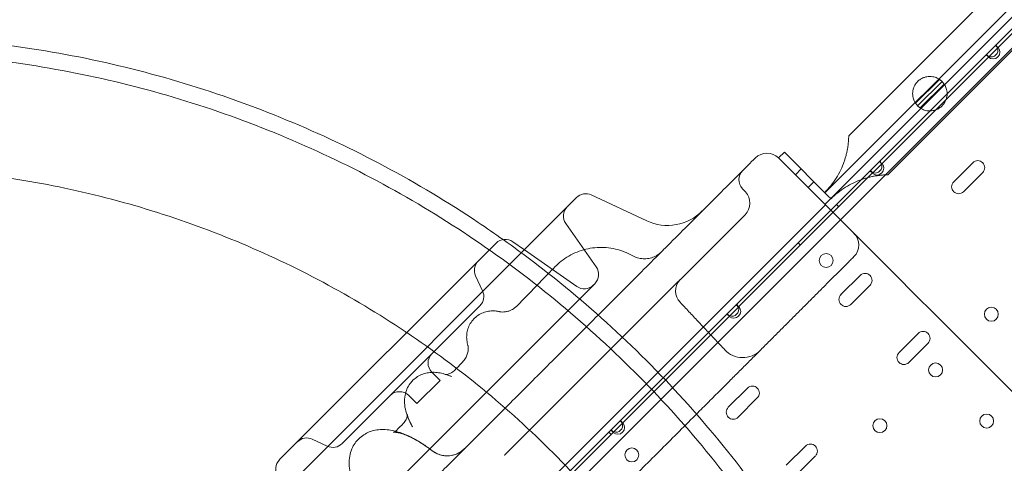
# Model space of a CAD drawing. Units: millimetres. Extents: x 98736 to 123236, y 30126 to 53626.
# Drawn here: x 102980 to 103580, y 46905 to 47175 of the extents above; entities that cross this region are included whole.
import ezdxf

# ---------------------------------------------------------------- set-up
doc = ezdxf.new("R2010")
doc.units = ezdxf.units.MM
doc.header["$MEASUREMENT"] = 0

msp = doc.modelspace()

# ---------------------------------------------------------------- linework, layer by layer
at = {"color": 0, "linetype": 'Continuous', "lineweight": 0}
for p, q in [((103115.79, 46689.22), (103966.16, 47539.59)), ((103909.09, 47508.42), (103470.52, 47069.85)), ((103474.06, 47066.32), (103908.63, 47500.89)), ((103485.01, 47104.63), (103865.69, 47485.31)), ((103508.84, 47080.8), (103889.51, 47461.48)), ((103574.42, 47159.58), (103639.62, 47224.79)), ((103576.08, 47158.41), (103640.79, 47223.13)), ((103574.42, 47159.58), (103568.91, 47154.08)), ((103575.84, 47158.17), (103574.42, 47159.58)), ((103503.71, 47088.87), (103568.91, 47154.08)), ((103568.91, 47154.08), (103570.33, 47152.66)), ((103570.33, 47152.66), (103570.08, 47152.42)), ((103570.33, 47152.66), (103575.84, 47158.17)), ((103576.08, 47158.41), (103575.84, 47158.17)), ((103505.37, 47087.7), (103570.08, 47152.42)), ((103525.7, 47124.37), (103540.27, 47138.94)), ((103527, 47122.79), (103541.85, 47137.64)), ((103528.53, 47121.53), (103543.11, 47136.12)), ((103445.77, 47094.6), (103442.24, 47091.06)), ((103472.29, 47068.08), (103445.77, 47094.6)), ((103442.24, 47091.06), (103442.24, 47091.06)), ((103503.71, 47088.87), (103498.2, 47083.37)), ((103499.62, 47081.95), (103505.12, 47087.46)), ((103505.12, 47087.46), (103503.71, 47088.87)), ((103505.37, 47087.7), (103505.12, 47087.46)), ((103560.63, 47088.16), (103548.96, 47076.49)), ((103418.11, 47000.45), (103499.37, 47081.71)), ((103456.03, 47084.35), (103452.49, 47080.81)), ((103492.72, 47077.88), (103498.2, 47083.37)), ((103498.2, 47083.37), (103499.62, 47081.95)), ((103499.62, 47081.95), (103499.37, 47081.71)), ((103554.97, 47070.48), (103566.64, 47082.15)), ((103463.8, 47076.57), (103460.27, 47073.03)), ((103474.07, 47059.23), (103492.72, 47077.88)), ((103422.06, 47070.39), (103420.26, 47072.31)), ((103319.09, 47066.91), (103110.41, 46858.23)), ((103328.13, 47068.51), (103361.88, 47052.77)), ((103470.52, 47062.78), (103474.06, 47066.32)), ((103474.06, 47066.32), (103472.29, 47068.08)), ((103474.21, 47066.16), (103474.06, 47066.32)), ((103478.89, 47061.23), (103477.48, 47062.64)), ((103470.78, 47062.52), (103103.09, 46694.82)), ((103416.45, 47001.62), (103474.07, 47059.23)), ((103331.11, 47024.64), (103312.6, 47051.07)), ((103421.81, 47056.5), (103382.41, 47017.09)), ((103509.04, 47024.27), (103477.58, 47055.72)), ((103270.11, 47039.14), (103138.18, 46907.22)), ((103280.36, 47040.04), (103287.33, 47035.15)), ((103455.56, 47037.89), (103454.15, 47039.31)), ((103287.33, 47035.15), (103319.26, 47012.8)), ((103530.22, 47003.08), (103509.04, 47024.27)), ((103261.88, 47010.08), (103257.62, 47019.21)), ((103491.95, 47019.49), (103480.28, 47007.82)), ((103330.21, 47014.4), (103162.93, 46847.11)), ((103375.44, 47010.12), (103279.54, 46914.22)), ((103486.3, 47001.81), (103497.96, 47013.48)), ((103532.36, 47000.94), (103530.22, 47003.08)), ((103260.29, 47001.04), (103176.29, 46917.04)), ((103416.45, 47001.62), (103410.94, 46996.11)), ((103412.36, 46994.69), (103417.87, 47000.2)), ((103417.87, 47000.2), (103416.45, 47001.62)), ((103418.11, 47000.45), (103417.87, 47000.2)), ((103535.88, 46997.42), (103532.36, 47000.94)), ((103602.36, 46930.94), (103535.88, 46997.42)), ((103345.74, 46930.91), (103410.94, 46996.11)), ((103347.4, 46929.74), (103412.12, 46994.45)), ((103410.94, 46996.11), (103412.36, 46994.69)), ((103412.36, 46994.69), (103412.12, 46994.45)), ((103527.31, 46984.13), (103515.64, 46972.46)), ((103521.65, 46966.45), (103533.32, 46978.12)), ((103221.82, 46941.36), (103235.97, 46955.5)), ((103231.02, 46960.45), (103235.97, 46955.5)), ((103423.28, 46950.81), (103411.61, 46939.15)), ((103216.87, 46946.31), (103221.82, 46941.36)), ((103417.62, 46933.13), (103429.29, 46944.8)), ((103345.74, 46930.91), (103340.23, 46925.4)), ((103347.16, 46929.49), (103345.74, 46930.91)), ((103275.03, 46860.2), (103340.23, 46925.4)), ((103340.23, 46925.4), (103341.65, 46923.98)), ((103341.65, 46923.98), (103347.16, 46929.49)), ((103347.4, 46929.74), (103347.16, 46929.49)), ((103167.25, 46915.44), (103158.11, 46919.7)), ((103276.69, 46859.02), (103341.4, 46923.74)), ((103340.3, 46922.64), (103338.89, 46924.05)), ((103341.65, 46923.98), (103341.4, 46923.74)), ((103458.63, 46915.46), (103446.97, 46903.79)), ((103452.98, 46897.78), (103464.64, 46909.45))]:
    msp.add_line(p, q, dxfattribs=at)
for centre in [(103471.28, 47028.57), (103571.88, 46995.82), (103537.94, 46961.88), (103504, 46927.94), (103569.05, 46930.76), (103352.81, 46910.1)]:
    msp.add_circle(centre, 4.25, dxfattribs=at)
for centre, radius, start, end in [((103571.67, 47156.83), 4.25, 16.92751, 45), ((103571.67, 47156.83), 4.25, 225, 253.07249), ((103572.87, 47155.63), 4.25, 229.04777, 40.95223), ((103571.67, 47156.83), 4.25, 253.07249, 16.92751), ((103534.42, 47130.22), 10.5, 45, 56.14426), ((103534.42, 47130.22), 10.5, 34.18302, 45), ((103534.42, 47130.22), 10.5, 213.85574, 225), ((103534.42, 47130.22), 10.5, 225, 235.81698), ((103435.17, 47083.99), 10, 45, 135), ((103502.16, 47084.92), 4.25, 229.04777, 40.95223), ((103500.96, 47086.12), 4.25, 253.07249, 16.92751), ((103500.96, 47086.12), 4.25, 16.92751, 45), ((103563.63, 47085.16), 4.25, 315, 135), ((103426.11, 47077.77), 8, 135, 223), ((103500.96, 47086.12), 4.25, 225, 253.07249), ((103551.96, 47073.49), 4.25, 135, 315), ((103324.75, 47061.26), 8, 65, 135), ((103414.74, 47063.57), 10, 315, 43), ((103319.15, 47055.66), 8, 135, 215), ((103374.56, 47079.96), 30, 245, 315), ((103481.13, 47038.03), 10, 315, 45), ((103275.77, 47033.49), 8, 55, 135), ((103264.87, 47022.59), 8, 135, 205), ((103324.56, 47020.05), 8, 315, 35), ((103494.96, 47016.48), 4.25, 315, 135), ((103389.49, 47010.03), 10, 138.6014, 223.2232), ((103254.63, 47006.7), 8, 315, 25), ((103323.85, 47019.35), 8, 235, 315), ((103483.29, 47004.81), 4.25, 135, 315), ((103414.9, 46997.66), 4.25, 229.04777, 40.95223), ((103413.7, 46998.86), 4.25, 253.07249, 16.92751), ((103413.7, 46998.86), 4.25, 16.92751, 45), ((103413.7, 46998.86), 4.25, 225, 253.07249), ((103530.31, 46981.13), 4.25, 315, 135), ((103420.43, 46984.4), 15, 223.21201, 315), ((103236.67, 46966.11), 8, 135, 225), ((103518.65, 46969.46), 4.25, 135, 315), ((103211.22, 46940.65), 8, 45, 135), ((103426.28, 46947.81), 4.25, 315, 135), ((103414.62, 46936.14), 4.25, 135, 315), ((103342.99, 46928.15), 4.25, 16.92751, 45), ((103342.99, 46928.15), 4.25, 225, 253.07249), ((103344.19, 46926.95), 4.25, 229.04777, 40.95223), ((103342.99, 46928.15), 4.25, 253.07249, 16.92751), ((103154.73, 46912.45), 8, 65, 135), ((103170.63, 46922.69), 8, 245, 315), ((103240.35, 46924.53), 15, 232.34287, 315), ((103461.64, 46912.45), 4.25, 315, 135), ((103143.84, 46901.56), 8, 135, 215)]:
    msp.add_arc(centre, radius, start, end, dxfattribs=at)
for centre, major_axis, ratio, start_param, end_param in [((103333.98, 46997.55), (-27.31, 27.85), 0.993771, 0.000065, 0.024282), ((103272.94, 47011.98), (5.79, -13.84), 0.981531, 0.000053, 0.000059), ((103272.36, 47011.59), (10.54, -10.68), 0.984145, 0.000093, 0.01813), ((103272.36, 47011.59), (10.54, -10.68), 0.984145, 0.01813, 0.020937), ((103234.38, 46972.43), (10.56, -10.65), 0.953117, 0.000098, 0.011306), ((103234.38, 46972.43), (10.56, -10.65), 0.953117, 0.011306, 0.018361), ((103198.77, 46935.63), (10.57, -10.64), 0.903124, 0.000094, 0.005156), ((103198.77, 46935.63), (10.57, -10.64), 0.903124, 0.005156, 0.017595), ((103200.19, 46936.8), (8.42, -12.41), 0.900078, 6.283085, 6.283094), ((103240.35, 46924.53), (9.16, 11.88), 0.260998, 3.141593, 3.141628)]:
    msp.add_ellipse(centre, major_axis=major_axis, ratio=ratio, start_param=start_param, end_param=end_param, dxfattribs=at)
for points, knots in [([(103361.48, 46013.26), (103345.86, 45997.64), (103313.09, 45967.93), (103259.8, 45928.41), (103202.89, 45894.3), (103142.91, 45865.93), (103080.44, 45843.58), (103016.08, 45827.46), (102950.45, 45817.72), (102884.19, 45814.47), (102817.92, 45817.72), (102752.29, 45827.45), (102687.93, 45843.58), (102625.46, 45865.93), (102565.48, 45894.29), (102508.57, 45928.4), (102455.28, 45967.92), (102406.12, 46012.48), (102361.56, 46061.64), (102322.04, 46114.93), (102287.93, 46171.84), (102259.56, 46231.82), (102237.21, 46294.29), (102221.09, 46358.65), (102211.35, 46424.27), (102208.09, 46490.54), (102211.35, 46556.81), (102221.08, 46622.44), (102237.2, 46686.8), (102259.55, 46749.27), (102287.92, 46809.25), (102322.03, 46866.16), (102361.55, 46919.45), (102406.11, 46968.61), (102455.27, 47013.17), (102508.56, 47052.69), (102565.47, 47086.8), (102625.44, 47115.17), (102687.91, 47137.52), (102752.27, 47153.64), (102817.9, 47163.38), (102884.17, 47166.64), (102950.44, 47163.38), (103016.07, 47153.65), (103080.43, 47137.53), (103142.9, 47115.18), (103202.88, 47086.81), (103246.09, 47060.91), (103269.34, 47044.91), (103274.35, 47041.36)], [0, 0, 0, 0, 0.098175, 0.196349, 0.294524, 0.392699, 0.490874, 0.589048, 0.687223, 0.785398, 0.883573, 0.981747, 1.079922, 1.178097, 1.276272, 1.374446, 1.472621, 1.570796, 1.66897, 1.767145, 1.86532, 1.963495, 2.061669, 2.159844, 2.258019, 2.356194, 2.454368, 2.552543, 2.650718, 2.748893, 2.847067, 2.945242, 3.043417, 3.141591, 3.239766, 3.337941, 3.436116, 3.53429, 3.632465, 3.73064, 3.828815, 3.926989, 4.025164, 4.123339, 4.221514, 4.319688, 4.417863, 4.516038, 4.543314, 4.543314, 4.543314, 4.543314]), ([(103525.7, 47124.37), (103525.7, 47124.37), (103525.57, 47124.56), (103525.06, 47125.43), (103524.71, 47126.13), (103524.29, 47127.44), (103524.16, 47127.93), (103523.97, 47129.06), (103523.92, 47129.69), (103523.93, 47130.86), (103523.98, 47131.47), (103524.21, 47132.74), (103524.39, 47133.4), (103524.9, 47134.7), (103525.23, 47135.35), (103526.03, 47136.57), (103526.49, 47137.14), (103527.51, 47138.15), (103528.08, 47138.62), (103529.29, 47139.41), (103529.94, 47139.74), (103531.24, 47140.25), (103531.9, 47140.43), (103533.17, 47140.66), (103533.78, 47140.71), (103534.96, 47140.72), (103535.59, 47140.67), (103536.71, 47140.48), (103537.21, 47140.35), (103538.52, 47139.94), (103539.21, 47139.58), (103540.09, 47139.08), (103540.27, 47138.94), (103540.27, 47138.94)], [2.446116, 2.446116, 2.446116, 2.446116, 2.994914, 2.994914, 3.543712, 3.543712, 3.786923, 3.786923, 4.030133, 4.030133, 4.245658, 4.245658, 4.461182, 4.461182, 4.676707, 4.676707, 4.892232, 4.892232, 5.107756, 5.107756, 5.323281, 5.323281, 5.538805, 5.538805, 5.75433, 5.75433, 5.997541, 5.997541, 6.240751, 6.240751, 6.789549, 6.789549, 7.338347, 7.338347, 7.338347, 7.338347]), ([(103543.11, 47136.12), (103543.11, 47136.12), (103543.25, 47135.93), (103543.76, 47135.05), (103544.12, 47134.36), (103544.55, 47133.04), (103544.68, 47132.54), (103544.87, 47131.41), (103544.93, 47130.78), (103544.92, 47129.6), (103544.87, 47128.99), (103544.64, 47127.72), (103544.46, 47127.05), (103543.95, 47125.74), (103543.62, 47125.1), (103542.82, 47123.88), (103542.36, 47123.3), (103541.85, 47122.79), (103541.34, 47122.29), (103540.77, 47121.82), (103539.55, 47121.03), (103538.9, 47120.69), (103537.59, 47120.18), (103536.93, 47120), (103535.65, 47119.77), (103535.04, 47119.72), (103533.86, 47119.72), (103533.23, 47119.77), (103532.1, 47119.96), (103531.6, 47120.1), (103530.29, 47120.52), (103529.59, 47120.88), (103528.71, 47121.39), (103528.53, 47121.53), (103528.53, 47121.53)], [-2.454406, -2.454406, -2.454406, -2.454406, -1.903486, -1.903486, -1.352566, -1.352566, -1.108674, -1.108674, -0.864783, -0.864783, -0.648587, -0.648587, -0.432392, -0.432392, -0.216196, -0.216196, 0, 0, 0, 0.216196, 0.216196, 0.432392, 0.432392, 0.648587, 0.648587, 0.864783, 0.864783, 1.108674, 1.108674, 1.352566, 1.352566, 1.903486, 1.903486, 2.454406, 2.454406, 2.454406, 2.454406]), ([(103485.01, 47104.63), (103485.01, 47104.63), (103485, 47104.59), (103485, 47104.41), (103485, 47104.27), (103484.99, 47103.92), (103484.98, 47103.7), (103484.96, 47103.18), (103484.95, 47102.88), (103484.91, 47102.21), (103484.89, 47101.84), (103484.83, 47101.04), (103484.79, 47100.61), (103484.69, 47099.71), (103484.64, 47099.24), (103484.51, 47098.28), (103484.44, 47097.78), (103484.25, 47096.66), (103484.13, 47095.99), (103483.84, 47094.6), (103483.68, 47093.87), (103483.31, 47092.41), (103483.1, 47091.67), (103482.67, 47090.21), (103482.43, 47089.5), (103481.62, 47087.18), (103480.93, 47085.49), (103479.32, 47082.11), (103478.39, 47080.43), (103476.35, 47077.17), (103475.23, 47075.6), (103472.87, 47072.64), (103471.62, 47071.26), (103470.37, 47070.01)], [88.641366, 88.641366, 88.641366, 88.641366, 90.410493, 90.410493, 92.179621, 92.179621, 93.948748, 93.948748, 95.717876, 95.717876, 97.487003, 97.487003, 99.25613, 99.25613, 101.025258, 101.025258, 102.794385, 102.794385, 105.006182, 105.006182, 107.21798, 107.21798, 109.429777, 109.429777, 111.641574, 111.641574, 116.971693, 116.971693, 122.301812, 122.301812, 127.63193, 127.63193, 132.962049, 132.962049, 132.962049, 132.962049]), ([(103301.28, 46964.24), (103305.21, 46968.18), (103309.15, 46972.12), (103313.09, 46976.06), (103317.02, 46979.99), (103320.95, 46983.92), (103324.88, 46987.85), (103328.82, 46991.78), (103332.75, 46995.72), (103336.68, 46999.65), (103340.61, 47003.57), (103344.53, 47007.5), (103348.46, 47011.43), (103352.39, 47015.36), (103356.32, 47019.29), (103360.24, 47023.21), (103364.16, 47027.13), (103368.08, 47031.05), (103372, 47034.97), (103372.01, 47034.98), (103375.94, 47038.91), (103379.87, 47042.83), (103383.79, 47046.76), (103387.71, 47050.68), (103391.63, 47054.6), (103395.55, 47058.52), (103399.47, 47062.44), (103403.39, 47066.36), (103407.31, 47070.28), (103411.22, 47074.19), (103415.14, 47078.11), (103419.06, 47082.03), (103422.07, 47085.04), (103425.08, 47088.05), (103428.1, 47091.06)], [90.503691, 90.503691, 90.503691, 90.503691, 92.191045, 92.191045, 92.191045, 93.877282, 93.877282, 93.877282, 95.563272, 95.563272, 95.563272, 97.249026, 97.249026, 97.249026, 98.934558, 98.934558, 98.934558, 100.616417, 100.616417, 100.619885, 100.619885, 102.305027, 102.305027, 102.305027, 103.990007, 103.990007, 103.990007, 105.67485, 105.67485, 105.67485, 107.359585, 107.359585, 107.359585, 108.656288, 108.656288, 108.656288, 108.656288]), ([(103477.58, 47055.72), (103475.27, 47058.04), (103472.93, 47060.37), (103466.97, 47066.33), (103463.46, 47069.84), (103455.03, 47078.27), (103450.64, 47082.66), (103444.08, 47089.23), (103442.24, 47091.06), (103442.24, 47091.06)], [0, 0, 0, 0, 0.982337, 0.982337, 2.554076, 2.554076, 5.068858, 5.068858, 7.858695, 7.858695, 7.858695, 7.858695]), ([(103304.91, 46069.83), (103291.14, 46056.06), (103262.25, 46029.87), (103215.28, 45995.03), (103165.12, 45964.97), (103112.25, 45939.96), (103057.18, 45920.26), (103000.45, 45906.05), (102942.6, 45897.46), (102884.19, 45894.59), (102825.77, 45897.46), (102767.92, 45906.04), (102711.19, 45920.25), (102656.12, 45939.96), (102603.25, 45964.96), (102553.09, 45995.03), (102506.11, 46029.87), (102462.78, 46069.14), (102423.5, 46112.47), (102388.66, 46159.45), (102358.6, 46209.61), (102333.59, 46262.48), (102313.89, 46317.55), (102299.67, 46374.28), (102291.09, 46432.13), (102288.22, 46490.54), (102291.09, 46548.96), (102299.67, 46606.81), (102313.88, 46663.54), (102333.58, 46718.61), (102358.59, 46771.48), (102388.65, 46821.64), (102423.49, 46868.62), (102462.77, 46911.95), (102506.1, 46951.23), (102553.08, 46986.07), (102603.24, 47016.13), (102656.11, 47041.14), (102711.17, 47060.84), (102767.91, 47075.05), (102825.76, 47083.64), (102884.17, 47086.51), (102942.58, 47083.64), (103000.44, 47075.06), (103057.17, 47060.85), (103112.23, 47041.15), (103165.1, 47016.14), (103198.86, 46995.91), (103215.34, 46984.88), (103215.64, 46984.67)], [0, 0, 0, 0, 0.098175, 0.196349, 0.294524, 0.392699, 0.490874, 0.589048, 0.687223, 0.785398, 0.883572, 0.981747, 1.079922, 1.178097, 1.276271, 1.374446, 1.472621, 1.570795, 1.66897, 1.767145, 1.86532, 1.963494, 2.061669, 2.159844, 2.258018, 2.356193, 2.454368, 2.552543, 2.650717, 2.748892, 2.847067, 2.945241, 3.043416, 3.141591, 3.239766, 3.33794, 3.436115, 3.53429, 3.632464, 3.730639, 3.828814, 3.926989, 4.025163, 4.123338, 4.221513, 4.319687, 4.417862, 4.516037, 4.517865, 4.517865, 4.517865, 4.517865]), ([(103474.21, 47066.16), (103475.47, 47067.42), (103476.85, 47068.66), (103479.8, 47071.03), (103481.37, 47072.14), (103484.63, 47074.19), (103486.32, 47075.11), (103489.69, 47076.73), (103491.39, 47077.42), (103493.7, 47078.23), (103494.42, 47078.46), (103495.87, 47078.9), (103496.61, 47079.1), (103498.08, 47079.47), (103498.8, 47079.64), (103500.2, 47079.93), (103500.86, 47080.05), (103501.99, 47080.23), (103502.48, 47080.3), (103503.45, 47080.43), (103503.92, 47080.49), (103504.82, 47080.58), (103505.25, 47080.62), (103506.05, 47080.68), (103506.42, 47080.71), (103507.09, 47080.75), (103507.39, 47080.76), (103507.9, 47080.78), (103508.12, 47080.79), (103508.48, 47080.79), (103508.61, 47080.8), (103508.79, 47080.8), (103508.84, 47080.8), (103508.84, 47080.8)], [44.320683, 44.320683, 44.320683, 44.320683, 49.650802, 49.650802, 54.98092, 54.98092, 60.311039, 60.311039, 65.641158, 65.641158, 67.852955, 67.852955, 70.064752, 70.064752, 72.27655, 72.27655, 74.488347, 74.488347, 76.257474, 76.257474, 78.026602, 78.026602, 79.795729, 79.795729, 81.564857, 81.564857, 83.333984, 83.333984, 85.103111, 85.103111, 86.872239, 86.872239, 88.641366, 88.641366, 88.641366, 88.641366]), ([(103274.35, 47041.36), (103287.37, 47032.14), (103317.63, 47009.05), (103362.24, 46968.62), (103406.79, 46919.46), (103446.32, 46866.17), (103480.43, 46809.26), (103508.8, 46749.29), (103531.15, 46686.82), (103547.27, 46622.46), (103557.01, 46556.83), (103560.26, 46490.56), (103557.01, 46424.29), (103547.27, 46358.66), (103531.15, 46294.3), (103508.8, 46231.83), (103480.44, 46171.85), (103446.33, 46114.95), (103406.81, 46061.65), (103377.1, 46028.88), (103361.48, 46013.26)], [4.543314, 4.543314, 4.543314, 4.543314, 4.614213, 4.712387, 4.810562, 4.908737, 5.006911, 5.105086, 5.203261, 5.301436, 5.39961, 5.497785, 5.59596, 5.694135, 5.792309, 5.890484, 5.988659, 6.086834, 6.185008, 6.283183, 6.283183, 6.283183, 6.283183]), ([(103306.67, 47025.39), (103308, 47026.7), (103309.43, 47027.91), (103312.44, 47030.12), (103314.02, 47031.11), (103317.31, 47032.86), (103319.02, 47033.62), (103322.53, 47034.88), (103324.33, 47035.39), (103327.98, 47036.13), (103329.84, 47036.38), (103333.55, 47036.59), (103335.43, 47036.57), (103339.14, 47036.26), (103340.99, 47035.96), (103344.62, 47035.12), (103346.41, 47034.57), (103349.83, 47033.24), (103351.48, 47032.46), (103353.06, 47031.57)], [0, 0, 0, 0, 5.594666, 5.594666, 11.183367, 11.183367, 16.770171, 16.770171, 22.356946, 22.356946, 27.943305, 27.943305, 33.532257, 33.532257, 39.120809, 39.120809, 44.707059, 44.707059, 50.151024, 50.151024, 50.151024, 50.151024]), ([(103353.1, 47031.55), (103354.11, 47030.98), (103355.19, 47030.53), (103357.41, 47029.89), (103358.56, 47029.7), (103360.87, 47029.59), (103362.04, 47029.67), (103364.31, 47030.09), (103365.43, 47030.43), (103367.55, 47031.37), (103368.56, 47031.96), (103370.03, 47033.07), (103370.56, 47033.53), (103371.05, 47034.02)], [0, 0, 0, 0, 3.460974, 3.460974, 6.928713, 6.928713, 10.39, 10.39, 13.862319, 13.862319, 17.32475, 17.32475, 19.413661, 19.413661, 19.413661, 19.413661]), ([(103415.89, 46958.65), (103417.65, 46960.41), (103419.41, 46962.17), (103421.17, 46963.93), (103423, 46965.76), (103424.83, 46967.59), (103426.65, 46969.41), (103428.47, 46971.23), (103430.29, 46973.05), (103432.11, 46974.87), (103433.93, 46976.69), (103435.75, 46978.51), (103437.57, 46980.33), (103439.39, 46982.15), (103441.21, 46983.97), (103443.03, 46985.79), (103444.84, 46987.61), (103446.66, 46989.42), (103448.48, 46991.24), (103448.48, 46991.24), (103450.29, 46993.06), (103452.11, 46994.87), (103453.93, 46996.69), (103455.74, 46998.51), (103457.56, 47000.32), (103459.37, 47002.14), (103461.19, 47003.95), (103463, 47005.76), (103464.81, 47007.58), (103466.63, 47009.39), (103468.44, 47011.2), (103470.25, 47013.02), (103475.18, 47017.95), (103480.11, 47022.88), (103485.04, 47027.81), (103485.37, 47028.13), (103485.7, 47028.46), (103486.02, 47028.79), (103486.75, 47029.51), (103487.47, 47030.24), (103488.2, 47030.96)], [42.141406, 42.141406, 42.141406, 42.141406, 42.8862, 42.8862, 42.8862, 43.661606, 43.661606, 43.661606, 44.436055, 44.436055, 44.436055, 45.209576, 45.209576, 45.209576, 45.982212, 45.982212, 45.982212, 46.753541, 46.753541, 46.754016, 46.754016, 47.52506, 47.52506, 47.52506, 48.295429, 48.295429, 48.295429, 49.065223, 49.065223, 49.065223, 49.834559, 49.834559, 49.834559, 51.926278, 51.926278, 51.926278, 52.064743, 52.064743, 52.064743, 52.372357, 52.372357, 52.372357, 52.372357]), ([(103283.1, 47001.12), (103285.34, 47003.43), (103287.59, 47005.76), (103294.21, 47012.57), (103298.58, 47017.08), (103303.98, 47022.64), (103304.99, 47023.68), (103305.99, 47024.72)], [0, 0, 0, 0, 10.000584, 10.000584, 29.279586, 29.279586, 33.697493, 33.697493, 33.697493, 33.697493]), ([(103382.41, 47017.09), (103382.39, 47017.07), (103382.33, 47017.01), (103382.22, 47016.91), (103381.82, 47016.5), (103380.75, 47015.43), (103379.11, 47013.8), (103378.09, 47012.78), (103376.84, 47011.53), (103375.44, 47010.12)], [4.007742, 4.007742, 4.007742, 4.007742, 4.339542, 4.339542, 4.339542, 5.625333, 5.625333, 5.625333, 6.428952, 6.428952, 6.428952, 6.428952]), ([(103381.98, 47016.64), (103382.01, 47016.67), (103382.04, 47016.7), (103382.1, 47016.77), (103382.13, 47016.8), (103382.18, 47016.86), (103382.21, 47016.89), (103382.27, 47016.95), (103382.29, 47016.98), (103382.35, 47017.04), (103382.38, 47017.06), (103382.41, 47017.09)], [-0.1428251, -0.1428251, -0.1428251, -0.1428251, -0.1142601, -0.1142601, -0.0856951, -0.0856951, -0.05713, -0.05713, -0.028565, -0.028565, 0, 0, 0, 0]), ([(103382.2, 47003.18), (103384.02, 47001.24), (103385.84, 46999.31), (103389.48, 46995.43), (103391.3, 46993.5), (103394.94, 46989.62), (103396.76, 46987.69), (103400.4, 46983.81), (103402.22, 46981.88), (103405.85, 46978.01), (103407.67, 46976.07), (103409.49, 46974.13)], [4.91125, 4.91125, 4.91125, 4.91125, 5.708674, 5.708674, 6.506097, 6.506097, 7.30352, 7.30352, 8.100944, 8.100944, 8.898367, 8.898367, 8.898367, 8.898367]), ([(103257.02, 46993.49), (103257.87, 46994.3), (103258.82, 46995.03), (103260.83, 46996.23), (103261.9, 46996.72), (103264.1, 46997.44), (103265.23, 46997.68), (103267.44, 46997.91), (103268.53, 46997.91), (103270.46, 46997.74), (103271.33, 46997.59), (103272.14, 46997.41)], [0, 0, 0, 0, 3.714722, 3.714722, 7.419063, 7.419063, 11.146263, 11.146263, 14.851886, 14.851886, 18.141642, 18.141642, 18.141642, 18.141642]), ([(103272.25, 46997.38), (103272.41, 46997.34), (103272.72, 46997.28), (103273.57, 46997.19), (103274.13, 46997.16), (103275.43, 46997.24), (103276.16, 46997.35), (103277.51, 46997.68), (103278.12, 46997.88), (103278.73, 46998.14)], [0, 0, 0, 0, 3.632348, 3.632348, 7.143408, 7.143408, 10.554772, 10.554772, 13.146882, 13.146882, 13.146882, 13.146882]), ([(103278.73, 46998.14), (103279.65, 46998.52), (103280.56, 46999.03), (103281.93, 47000.04), (103282.43, 47000.46), (103282.89, 47000.92)], [0, 0, 0, 0, 3.916151, 3.916151, 6.314766, 6.314766, 6.314766, 6.314766]), ([(103252.94, 46976.82), (103252.64, 46977.82), (103252.4, 46978.93), (103252.15, 46981.22), (103252.13, 46982.4), (103252.36, 46984.71), (103252.58, 46985.83), (103253.29, 46988.04), (103253.77, 46989.13), (103254.97, 46991.16), (103255.68, 46992.11), (103256.66, 46993.14), (103256.84, 46993.32), (103257.02, 46993.49)], [0, 0, 0, 0, 4.365389, 4.365389, 8.395514, 8.395514, 12.113891, 12.113891, 15.856475, 15.856475, 19.559212, 19.559212, 20.336897, 20.336897, 20.336897, 20.336897]), ([(103215.64, 46984.67), (103231.51, 46974.03), (103262.51, 46950.99), (103305.58, 46911.96), (103344.85, 46868.63), (103379.69, 46821.65), (103409.76, 46771.49), (103434.77, 46718.62), (103454.47, 46663.56), (103468.68, 46606.82), (103477.26, 46548.97), (103480.14, 46490.56), (103477.27, 46432.15), (103468.69, 46374.29), (103454.48, 46317.56), (103434.77, 46262.5), (103409.77, 46209.63), (103379.7, 46159.46), (103344.86, 46112.49), (103318.68, 46083.6), (103304.91, 46069.83)], [4.517865, 4.517865, 4.517865, 4.517865, 4.614212, 4.712386, 4.810561, 4.908736, 5.006911, 5.105085, 5.20326, 5.301435, 5.399609, 5.497784, 5.595959, 5.694134, 5.792308, 5.890483, 5.988658, 6.086832, 6.185007, 6.283182, 6.283182, 6.283182, 6.283182]), ([(103252.55, 46971.42), (103252.84, 46972.29), (103253.01, 46973.12), (103253.16, 46974.55), (103253.16, 46975.16), (103253.09, 46976.07), (103253.04, 46976.39), (103252.97, 46976.73), (103252.94, 46976.8), (103252.94, 46976.82)], [0, 0, 0, 0, 3.903123, 3.903123, 7.628749, 7.628749, 11.184876, 11.184876, 13.805841, 13.805841, 13.805841, 13.805841]), ([(103249.6, 46966.58), (103250.35, 46967.35), (103251, 46968.22), (103251.95, 46969.88), (103252.3, 46970.66), (103252.55, 46971.42)], [0, 0, 0, 0, 4.138364, 4.138364, 7.584965, 7.584965, 7.584965, 7.584965]), ([(103301.28, 46964.24), (103294.63, 46957.6), (103288.02, 46950.99), (103281.44, 46944.41), (103274.85, 46937.81), (103268.29, 46931.26), (103261.78, 46924.75), (103255.26, 46918.22), (103248.78, 46911.75), (103242.38, 46905.35), (103235.95, 46898.92), (103229.58, 46892.55), (103223.3, 46886.27), (103216.99, 46879.96), (103210.76, 46873.73), (103204.62, 46867.59), (103198.46, 46861.43), (103192.38, 46855.35), (103186.42, 46849.38), (103186, 46848.97), (103185.59, 46848.56), (103185.18, 46848.15), (103179.61, 46842.58), (103174.14, 46837.1), (103168.76, 46831.73), (103162.96, 46825.93), (103157.28, 46820.25), (103151.72, 46814.69), (103146.14, 46809.11), (103140.69, 46803.66), (103135.38, 46798.35), (103130.05, 46793.02), (103124.86, 46787.83), (103119.81, 46782.78), (103112.95, 46775.92), (103106.36, 46769.33), (103100.08, 46763.05), (103097.09, 46760.05), (103094.16, 46757.13), (103091.31, 46754.27)], [-90.503691, -90.503691, -90.503691, -90.503691, -87.657315, -87.657315, -87.657315, -84.801037, -84.801037, -84.801037, -81.935364, -81.935364, -81.935364, -79.059675, -79.059675, -79.059675, -76.173446, -76.173446, -76.173446, -73.27624, -73.27624, -73.27624, -73.076629, -73.076629, -73.076629, -70.367711, -70.367711, -70.367711, -67.447594, -67.447594, -67.447594, -64.515708, -64.515708, -64.515708, -61.571948, -61.571948, -61.571948, -57.564988, -57.564988, -57.564988, -55.656505, -55.656505, -55.656505, -55.656505]), ([(103219.11, 46927.21), (103218.25, 46928.78), (103217.48, 46930.33), (103216.15, 46933.47), (103215.58, 46935.07), (103214.71, 46938.35), (103214.41, 46940.05), (103214.25, 46943.32), (103214.33, 46944.87), (103214.87, 46947.72), (103215.26, 46949.02), (103216.29, 46951.4), (103216.93, 46952.51), (103218.21, 46954.25), (103218.8, 46954.93), (103219.44, 46955.56)], [0, 0, 0, 0, 6.927513, 6.927513, 14.090482, 14.090482, 21.242575, 21.242575, 27.195542, 27.195542, 32.055188, 32.055188, 36.493188, 36.493188, 39.609717, 39.609717, 39.609717, 39.609717]), ([(103219.44, 46955.56), (103220.31, 46956.41), (103221.28, 46957.16), (103223.32, 46958.44), (103224.4, 46958.95), (103226.63, 46959.76), (103227.78, 46960.05), (103230.09, 46960.4), (103231.24, 46960.46), (103233.59, 46960.41), (103234.78, 46960.28), (103237.22, 46959.84), (103238.45, 46959.52), (103239.67, 46959.12)], [0, 0, 0, 0, 4.234418, 4.234418, 8.456192, 8.456192, 12.771244, 12.771244, 17.251955, 17.251955, 22.120259, 22.120259, 27.541336, 27.541336, 27.541336, 27.541336]), ([(103239.17, 46959.11), (103239.17, 46959.11), (103239.18, 46959.11), (103239.22, 46959.11), (103239.4, 46959.1), (103240.02, 46959.16), (103240.44, 46959.23), (103241.48, 46959.53), (103242.09, 46959.77), (103242.81, 46960.16), (103242.91, 46960.22), (103243.02, 46960.28)], [14.043642, 14.043642, 14.043642, 14.043642, 14.653863, 14.653863, 18.900101, 18.900101, 23.016943, 23.016943, 27.274268, 27.274268, 27.981077, 27.981077, 27.981077, 27.981077]), ([(103242.83, 46957.94), (103242.05, 46958.27), (103241.36, 46958.53), (103240.24, 46958.89), (103239.81, 46958.99), (103239.3, 46959.1), (103239.17, 46959.11), (103239.17, 46959.11)], [0, 0, 0, 0, 5.091581, 5.091581, 10.035867, 10.035867, 14.043642, 14.043642, 14.043642, 14.043642]), ([(103239.67, 46959.12), (103239.71, 46959.11), (103239.75, 46959.1), (103240.81, 46958.75), (103241.83, 46958.37), (103242.85, 46957.94)], [27.541336, 27.541336, 27.541336, 27.541336, 27.708505, 27.708505, 32.270617, 32.270617, 32.270617, 32.270617]), ([(103289.56, 46832.33), (103289.97, 46832.73), (103290.37, 46833.13), (103290.77, 46833.53), (103293.12, 46835.89), (103295.4, 46838.17), (103297.61, 46840.38), (103299.15, 46841.92), (103300.75, 46843.51), (103302.4, 46845.16), (103304.05, 46846.81), (103305.75, 46848.52), (103307.51, 46850.27), (103311.01, 46853.77), (103314.5, 46857.27), (103318, 46860.76), (103321.47, 46864.24), (103325, 46867.77), (103328.58, 46871.35), (103332.14, 46874.9), (103335.73, 46878.49), (103339.35, 46882.12), (103342.64, 46885.41), (103345.96, 46888.72), (103349.3, 46892.07), (103349.62, 46892.38), (103349.93, 46892.69), (103350.24, 46893), (103353.87, 46896.63), (103357.53, 46900.29), (103361.21, 46903.97), (103364.85, 46907.61), (103368.52, 46911.28), (103372.21, 46914.97), (103375.85, 46918.61), (103379.51, 46922.28), (103383.19, 46925.96), (103386.82, 46929.59), (103390.47, 46933.23), (103394.12, 46936.88), (103396.59, 46939.36), (103399.07, 46941.83), (103401.55, 46944.31), (103402.68, 46945.45), (103403.81, 46946.58), (103404.95, 46947.71), (103407.64, 46950.4), (103410.35, 46953.11), (103413.05, 46955.82), (103414, 46956.76), (103414.94, 46957.71), (103415.89, 46958.65)], [23.094382, 23.094382, 23.094382, 23.094382, 23.297529, 23.297529, 23.297529, 24.489905, 24.489905, 24.489905, 25.322517, 25.322517, 25.322517, 26.15513, 26.15513, 26.15513, 27.813669, 27.813669, 27.813669, 29.463358, 29.463358, 29.463358, 31.101995, 31.101995, 31.101995, 32.588446, 32.588446, 32.588446, 32.727424, 32.727424, 32.727424, 34.33762, 34.33762, 34.33762, 35.930783, 35.930783, 35.930783, 37.505429, 37.505429, 37.505429, 39.060504, 39.060504, 39.060504, 40.11475, 40.11475, 40.11475, 40.595501, 40.595501, 40.595501, 41.74085, 41.74085, 41.74085, 42.141406, 42.141406, 42.141406, 42.141406]), ([(103215.24, 46931.66), (103215.57, 46932.31), (103215.78, 46932.93), (103215.95, 46933.63), (103215.98, 46933.8), (103216.01, 46933.95)], [0, 0, 0, 0, 4.84793, 4.84793, 6.726065, 6.726065, 6.726065, 6.726065]), ([(103216.01, 46933.95), (103216.04, 46934.18), (103216.06, 46934.37), (103216.07, 46934.63), (103216.06, 46934.7), (103216.06, 46934.7), (103216.06, 46934.69), (103216.07, 46934.6), (103216.1, 46934.39), (103216.25, 46933.75), (103216.38, 46933.31), (103216.74, 46932.23), (103216.99, 46931.58), (103217.64, 46930.08), (103218.05, 46929.22), (103218.71, 46927.95), (103218.9, 46927.58), (103219.11, 46927.21)], [6.726065, 6.726065, 6.726065, 6.726065, 9.518189, 9.518189, 12.648792, 12.648792, 13.868501, 13.868501, 18.13071, 18.13071, 22.554401, 22.554401, 27.217051, 27.217051, 32.171274, 32.171274, 34.102397, 34.102397, 34.102397, 34.102397]), ([(103186.41, 46919.95), (103187.33, 46920.85), (103188.35, 46921.66), (103190.51, 46923.05), (103191.65, 46923.63), (103194.02, 46924.56), (103195.27, 46924.92), (103197.83, 46925.41), (103199.15, 46925.55), (103201.89, 46925.6), (103203.31, 46925.52), (103206.09, 46925.15), (103207.45, 46924.88), (103208.81, 46924.52)], [0, 0, 0, 0, 4.79088, 4.79088, 9.578262, 9.578262, 14.497893, 14.497893, 19.682808, 19.682808, 25.291971, 25.291971, 30.693565, 30.693565, 30.693565, 30.693565]), ([(103193.52, 46875.03), (103192.31, 46876.6), (103191.16, 46878.18), (103189.01, 46881.36), (103188.01, 46882.96), (103186.16, 46886.18), (103185.31, 46887.81), (103183.78, 46891.08), (103183.11, 46892.74), (103181.96, 46896.08), (103181.5, 46897.77), (103180.83, 46901.15), (103180.62, 46902.86), (103180.55, 46906.19), (103180.66, 46907.83), (103181.23, 46910.89), (103181.64, 46912.33), (103182.75, 46914.99), (103183.42, 46916.21), (103184.86, 46918.27), (103185.6, 46919.15), (103186.41, 46919.95)], [0, 0, 0, 0, 6.152434, 6.152434, 12.352728, 12.352728, 18.687076, 18.687076, 25.205818, 25.205818, 31.935006, 31.935006, 38.671676, 38.671676, 45.055141, 45.055141, 50.758374, 50.758374, 55.921118, 55.921118, 60.162634, 60.162634, 60.162634, 60.162634]), ([(103207.53, 46923.87), (103207.53, 46923.87), (103207.57, 46923.87), (103207.76, 46923.93), (103207.99, 46924.02), (103208.38, 46924.23), (103208.49, 46924.3), (103208.61, 46924.38)], [44.690041, 44.690041, 44.690041, 44.690041, 47.256644, 47.256644, 52.126474, 52.126474, 54.000873, 54.000873, 54.000873, 54.000873]), ([(103231.18, 46912.65), (103229.76, 46913.75), (103228.33, 46914.79), (103225.52, 46916.7), (103224.12, 46917.59), (103221.42, 46919.18), (103220.11, 46919.9), (103217.61, 46921.14), (103216.43, 46921.67), (103214.23, 46922.54), (103213.22, 46922.89), (103211.41, 46923.42), (103210.62, 46923.6), (103209.3, 46923.83), (103208.77, 46923.88), (103208, 46923.91), (103207.74, 46923.89), (103207.56, 46923.87), (103207.53, 46923.87), (103207.53, 46923.87)], [0, 0, 0, 0, 5.647453, 5.647453, 11.269956, 11.269956, 16.820794, 16.820794, 22.270901, 22.270901, 27.580019, 27.580019, 32.726984, 32.726984, 37.656775, 37.656775, 42.461972, 42.461972, 44.690041, 44.690041, 44.690041, 44.690041]), ([(103208.81, 46924.52), (103209, 46924.47), (103209.2, 46924.42), (103210.85, 46923.96), (103212.31, 46923.47), (103213.77, 46922.9)], [30.693565, 30.693565, 30.693565, 30.693565, 31.484504, 31.484504, 37.269052, 37.269052, 37.269052, 37.269052]), ([(103213.77, 46922.9), (103214, 46922.81), (103214.23, 46922.72), (103216.18, 46921.92), (103217.91, 46921.1), (103221.35, 46919.28), (103223.05, 46918.28), (103225.37, 46916.8), (103225.98, 46916.4), (103226.59, 46915.98)], [37.26929, 37.26929, 37.26929, 37.26929, 38.172931, 38.172931, 44.977972, 44.977972, 51.583693, 51.583693, 53.96215, 53.96215, 53.96215, 53.96215]), ([(103226.59, 46915.98), (103227.63, 46915.28), (103228.67, 46914.55), (103230.19, 46913.42), (103230.68, 46913.04), (103231.18, 46912.66)], [53.962191, 53.962191, 53.962191, 53.962191, 57.985435, 57.985435, 59.915772, 59.915772, 59.915772, 59.915772]), ([(103231.85, 46912.17), (103232.58, 46911.67), (103233.36, 46911.23), (103235.22, 46910.39), (103236.33, 46910.03), (103238.6, 46909.59), (103239.77, 46909.5), (103242.08, 46909.59), (103243.23, 46909.77), (103245.46, 46910.38), (103246.55, 46910.82), (103248.57, 46911.93), (103249.53, 46912.61), (103250.49, 46913.48), (103250.6, 46913.58), (103250.78, 46913.75), (103250.86, 46913.83), (103250.94, 46913.91), (103250.95, 46913.91), (103250.95, 46913.92)], [0.835724, 0.835724, 0.835724, 0.835724, 3.490122, 3.490122, 6.952258, 6.952258, 10.423944, 10.423944, 13.884838, 13.884838, 17.354212, 17.354212, 20.818486, 20.818486, 21.249007, 21.249007, 21.571883, 21.571883, 21.598986, 21.598986, 21.598986, 21.598986]), ([(103279.54, 46914.22), (103278.67, 46913.36), (103277.7, 46912.39), (103276.17, 46910.85), (103275.67, 46910.35), (103275.15, 46909.84)], [0, 0, 0, 0, 0.4954087, 0.4954087, 0.7285485, 0.7285485, 0.7285485, 0.7285485])]:
    msp.add_open_spline(points, degree=3, knots=knots, dxfattribs=at)
for points in [[(103354.41, 46020.33), (103339.02, 46004.94), (103306.73, 45975.68), (103254.23, 45936.74), (103198.17, 45903.13), (103139.08, 45875.19), (103077.54, 45853.16), (103014.13, 45837.28), (102949.47, 45827.69), (102884.19, 45824.48), (102818.9, 45827.69), (102754.24, 45837.28), (102690.84, 45853.16), (102629.29, 45875.18), (102570.2, 45903.13), (102514.14, 45936.73), (102461.63, 45975.67), (102413.2, 46019.56), (102369.31, 46067.99), (102330.37, 46120.5), (102296.76, 46176.56), (102268.81, 46235.65), (102246.79, 46297.19), (102230.91, 46360.6), (102221.32, 46425.26), (102218.11, 46490.54), (102221.32, 46555.83), (102230.91, 46620.49), (102246.79, 46683.89), (102268.81, 46745.44), (102296.75, 46804.53), (102330.36, 46860.59), (102369.29, 46913.09), (102413.19, 46961.53), (102461.62, 47005.42), (102514.12, 47044.36), (102570.19, 47077.97), (102629.28, 47105.92), (102690.82, 47127.94), (102754.23, 47143.82), (102818.88, 47153.41), (102884.17, 47156.62), (102949.46, 47153.41), (103014.11, 47143.82), (103077.52, 47127.94), (103139.06, 47105.92), (103198.15, 47077.98), (103254.22, 47044.37), (103306.72, 47005.43), (103355.15, 46961.54), (103399.05, 46913.11), (103437.99, 46860.61), (103471.59, 46804.54), (103499.54, 46745.45), (103521.56, 46683.91), (103537.45, 46620.5), (103547.04, 46555.85), (103550.25, 46490.56), (103547.04, 46425.27), (103537.45, 46360.62), (103521.57, 46297.21), (103499.55, 46235.67), (103471.6, 46176.58), (103438, 46120.51), (103399.06, 46068.01), (103369.8, 46035.72), (103354.41, 46020.33)], [(103353.1, 47031.55), (103353.1, 47031.55), (103353.1, 47031.55), (103353.1, 47031.55)], [(103306.01, 47024.73), (103306, 47024.72), (103306, 47024.72), (103305.99, 47024.72)], [(103272.14, 46997.41), (103272.18, 46997.4), (103272.21, 46997.39), (103272.25, 46997.38)], [(103272.25, 46997.38), (103272.25, 46997.38), (103272.25, 46997.38), (103272.25, 46997.38)], [(103283.11, 47001.14), (103283.11, 47001.13), (103283.1, 47001.13), (103283.1, 47001.12)], [(103252.94, 46976.82), (103252.94, 46976.82), (103252.94, 46976.82), (103252.94, 46976.82)], [(103252.94, 46976.82), (103252.94, 46976.82), (103252.94, 46976.82), (103252.94, 46976.82)], [(103243.02, 46960.28), (103243.68, 46960.68), (103244.35, 46961.19), (103244.94, 46961.78)], [(103245.08, 46961.92), (103246.58, 46963.47), (103248.09, 46965.02), (103249.6, 46966.58)], [(103245.13, 46961.96), (103245.11, 46961.95), (103245.1, 46961.93), (103245.08, 46961.92)], [(103249.6, 46966.58), (103249.6, 46966.58), (103249.6, 46966.58), (103249.6, 46966.58)], [(103242.85, 46957.94), (103242.84, 46957.94), (103242.84, 46957.94), (103242.83, 46957.94)], [(103213.64, 46929.44), (103214.3, 46930.11), (103214.85, 46930.9), (103215.24, 46931.66)], [(103208.61, 46924.38), (103208.86, 46924.55), (103209.11, 46924.76), (103209.35, 46924.99)], [(103209.42, 46925.07), (103210.82, 46926.52), (103212.23, 46927.97), (103213.64, 46929.44)], [(103209.51, 46925.16), (103209.48, 46925.13), (103209.45, 46925.1), (103209.42, 46925.07)], [(103213.64, 46929.44), (103213.64, 46929.44), (103213.64, 46929.44), (103213.64, 46929.44)], [(103219.11, 46927.2), (103219.11, 46927.2), (103219.11, 46927.2), (103219.11, 46927.21)], [(103219.11, 46927.21), (103219.11, 46927.21), (103219.11, 46927.21), (103219.11, 46927.21)], [(103213.77, 46922.9), (103213.77, 46922.9), (103213.77, 46922.9), (103213.77, 46922.9)], [(103226.59, 46915.98), (103226.59, 46915.98), (103226.59, 46915.98), (103226.59, 46915.98)], [(103231.18, 46912.66), (103231.18, 46912.66), (103231.18, 46912.66), (103231.18, 46912.66)], [(103231.18, 46912.66), (103231.4, 46912.49), (103231.62, 46912.33), (103231.85, 46912.17)], [(103231.85, 46912.17), (103231.85, 46912.17), (103231.85, 46912.17), (103231.85, 46912.17)]]:
    msp.add_open_spline(points, degree=3, dxfattribs=at)

doc.saveas('drawing.dxf')
